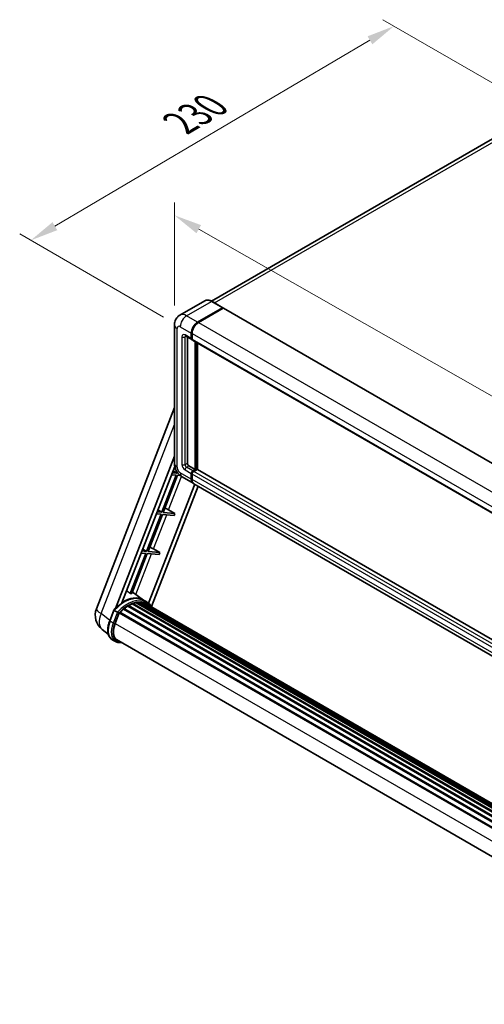
# Model space of a CAD drawing. Units: millimetres. Extents: x 0 to 12386, y 0 to 1686.
# Drawn here: x 949 to 1198, y 268 to 796 of the extents above; entities that cross this region are included whole.
import ezdxf

# ---------------------------------------------------------------- set-up
doc = ezdxf.new("R2010")
doc.units = ezdxf.units.MM
doc.header["$LTSCALE"] = 6
doc.layers.get('Defpoints').update_dxf_attribs({"lineweight": 25})
for name, color, linetype, lineweight in [('Dimension (ISO)', 7, 'Continuous', 18), ('Visible (ISO)', 7, 'Continuous', 35), ('Visible Narrow (ISO)', 7, 'Continuous', 25)]:
    doc.layers.add(name, color=color, linetype=linetype, lineweight=lineweight)
doc.styles.add('Note Text (TK)', font='txt')
doc.dimstyles.new('Default - Method 1b (TK)', dxfattribs={"dimscale": 6, "dimtxt": 2.5, "dimasz": 2.5, "dimexe": 1, "dimexo": 1.5, "dimgap": 1, "dimtad": 1, "dimtoh": 1, "dimrnd": 1e-08, "dimdsep": 46, "dimtxsty": 'Note Text (TK)', "dimcen": 0.09, "dimdle": 5, "dimclrd": 100, "dimclre": 100, "dimclrt": 7, "dimadec": 1, "dimazin": 1, "dimtfac": 1, "dimtmove": 0, "dimatfit": 3, "dimfxl": 1, "dimtolj": 1, "dimlwd": -1, "dimlwe": -1, "dimarcsym": 0})

# ---------------------------------------------------------------- blocks, each defined once
blk = doc.blocks.new('*D27')
at = {"layer": 'Defpoints', "color": 0}
for p in [(1031.95, 632.4), (1398.22, 482.49), (1398.22, 423.7)]:
    blk.add_point(p, dxfattribs=at)
at = {"layer": 'Dimension (ISO)', "color": 100}
for p, q in [((1031.95, 642.76), (1031.95, 698.09)), ((1044.98, 683.76), (1385.19, 489.92)), ((1398.22, 434.06), (1398.22, 489.4))]:
    blk.add_line(p, q, dxfattribs=at)
for points in [[(1046.22, 685.93), (1043.74, 681.59), (1031.95, 691.19)], [(1386.43, 492.09), (1383.95, 487.75), (1398.22, 482.49)]]:
    blk.add_solid(points, dxfattribs=at)
at = {"layer": 'Dimension (ISO)', "color": 7, "insert": (1208.45, 606.16), "char_height": 15, "attachment_point": 4, "rotation": 330.3262, "style": 'Note Text (TK)'}
blk.add_mtext('\\A1;{\\Q-29.674;\\W0.819;\\H0.816x; \\fＭＳ Ｐゴシック|b0|i0;\\H15.0000;430}', dxfattribs=at)
blk = doc.blocks.new('*D28')
at = {"layer": 'Defpoints', "color": 0}
for p in [(1149.83, 792.75), (1230.44, 746.21), (1035.05, 631.42)]:
    blk.add_point(p, dxfattribs=at)
at = {"layer": 'Dimension (ISO)', "color": 100}
for p, q in [((1221.49, 751.38), (1143.86, 796.19)), ((967.72, 685.38), (1136.91, 785.13)), ((1026.1, 636.59), (948.83, 681.2))]:
    blk.add_line(p, q, dxfattribs=at)
for points in [[(1135.64, 787.28), (1138.18, 782.97), (1149.83, 792.75)], [(966.45, 687.53), (968.99, 683.22), (954.79, 677.76)]]:
    blk.add_solid(points, dxfattribs=at)
at = {"layer": 'Dimension (ISO)', "color": 7, "insert": (1032.22, 739.08), "char_height": 15, "attachment_point": 4, "rotation": 30.5227, "style": 'Note Text (TK)'}
blk.add_mtext('\\A1;{\\Q-29.477;\\W0.821;\\H0.816x; \\fＭＳ Ｐゴシック|b0|i0;\\H15.0000;230}', dxfattribs=at)

msp = doc.modelspace()

# ---------------------------------------------------------------- linework, layer by layer
at = {"layer": 'Visible (ISO)'}
for p, q in [((1217.1182, 740.568), (1051.7983, 645.1205)), ((1048.2096, 645.372), (1034.8453, 637.6561)), ((1057.8993, 641.601), (1051.9596, 645.0303)), ((1044.385, 633.8702), (1057.7493, 641.5861)), ((1044.385, 633.6743), (1057.9572, 641.5102)), ((1058.1312, 641.3167), (1044.8093, 633.6253)), ((1057.9572, 641.5102), (1058.1693, 641.3877)), ((1058.3112, 641.3345), (1400.268, 443.9056)), ((1031.9483, 632.4005), (1031.9483, 557.936)), ((1037.8453, 626.4623), (1041.2394, 624.5027)), ((1038.8696, 625.871), (1038.8696, 558.181)), ((1040.9909, 625.0521), (1040.9909, 627.9915)), ((1041.1606, 625.15), (1041.1606, 628.0894)), ((1041.4237, 624.6735), (1041.3594, 624.7106)), ((1041.4152, 627.7465), (1041.4152, 624.8071)), ((1041.6637, 624.2578), (1383.6205, 426.8289)), ((1043.1122, 554.7517), (1043.1122, 623.4215)), ((1043.2819, 554.6537), (1043.2819, 623.3235)), ((1044.385, 554.7265), (1044.385, 622.6866)), ((990.0589, 480.0228), (1031.9483, 587.9864)), ((1000.2166, 480.1167), (1031.9483, 561.9004)), ((1003.7182, 483.2629), (1032.1051, 556.4257)), ((1039.7181, 556.7113), (1043.1122, 554.7517)), ((1032.8595, 551.7088), (1025.1378, 531.8075)), ((1025.8727, 531.7419), (1033.5943, 551.6432)), ((1030.3615, 551.9319), (1032.8595, 551.7088)), ((1033.2837, 552.8023), (1030.7858, 553.0254)), ((1031.1855, 554.0557), (1033.2837, 552.8023)), ((1033.4643, 553.2678), (1033.2837, 552.8023)), ((1033.5943, 551.6432), (1035.074, 551.511)), ((1036.0453, 550.8397), (1041.985, 547.4105)), ((1040.9909, 549.6078), (1040.9909, 552.5472)), ((1041.1606, 549.7058), (1041.1606, 552.6451)), ((1041.4152, 552.3022), (1041.4152, 549.3628)), ((1041.8394, 554.0169), (1043.1122, 554.7517)), ((1041.8394, 553.8209), (1043.2819, 554.6537)), ((1044.0456, 554.8007), (1042.2637, 553.7719)), ((1043.4941, 554.5313), (1043.2819, 554.6537)), ((1043.4941, 554.5313), (1043.5365, 554.5068)), ((1385.7873, 357.6178), (1044.2256, 554.8185)), ((1042.8576, 546.9066), (1018.0467, 482.9601)), ((1044.7211, 545.8307), (1019.6315, 481.1658)), ((1384.3661, 349.7366), (1042.4093, 547.1655)), ((1024.7136, 530.714), (1016.992, 510.8128)), ((1017.7268, 510.7471), (1025.4484, 530.6484)), ((1022.2156, 530.9371), (1024.7136, 530.714)), ((1025.1378, 531.8075), (1022.6399, 532.0306)), ((1023.0396, 533.0609), (1025.1378, 531.8075)), ((1025.4484, 530.6484), (1031.7985, 530.0812)), ((1032.2227, 531.1747), (1025.8727, 531.7419)), ((1028.817, 533.1108), (1032.2227, 531.1747)), ((1032.2227, 531.1747), (1031.7985, 530.0812)), ((1016.5677, 509.7193), (1008.2316, 488.2341)), ((1008.9664, 488.1685), (1017.3026, 509.6536)), ((1014.0697, 509.9424), (1016.5677, 509.7193)), ((1016.992, 510.8128), (1014.494, 511.0359)), ((1014.8938, 512.0662), (1016.992, 510.8128)), ((1017.3026, 509.6536), (1023.6526, 509.0865)), ((1024.0769, 510.18), (1017.7268, 510.7471)), ((1020.6712, 512.1161), (1024.0769, 510.18)), ((1024.0769, 510.18), (1023.6526, 509.0865)), ((1015.2431, 484.6973), (1009.3022, 489.0339)), ((1006.8919, 481.4057), (1370.5031, 271.4748)), ((1007.1734, 481.7889), (1370.9547, 271.7596)), ((1007.5784, 481.8032), (1007.4193, 481.895)), ((1009.2188, 482.5918), (1371.7584, 273.2794)), ((1009.5339, 482.9132), (1371.918, 273.6907)), ((1009.9628, 482.8732), (1009.7208, 483.0129)), ((1011.4502, 483.2861), (1372.3869, 274.8992)), ((1011.8227, 483.5265), (1372.5312, 275.2713)), ((1012.2648, 483.4223), (1011.9474, 483.6056)), ((1013.4697, 483.4956), (1372.8229, 276.0229)), ((1013.9701, 483.61), (1372.9507, 276.3525)), ((1014.4145, 483.4338), (1014.0313, 483.655)), ((1017.0412, 483.6603), (1015.3441, 484.6401)), ((1015.4164, 483.0982), (1373.0532, 276.6165)), ((1015.9111, 483.1613), (1373.1637, 276.9014)), ((997.1495, 473.5119), (999.3876, 479.2802)), ((1001.3062, 478.1924), (999.6091, 479.1722)), ((1000.0507, 472.0505), (1002.272, 477.7756)), ((1002.2986, 477.847), (1366.1044, 267.8036)), ((1002.5242, 478.158), (1366.3806, 268.0855)), ((1004.5477, 479.7597), (1368.2297, 269.7878)), ((1004.813, 480.1876), (1368.6456, 270.1287)), ((1005.1842, 480.2446), (1005.1127, 480.2859)), ((996.4047, 466.4195), (993.123, 468.9663)), ((1000.2522, 462.4041), (998.5551, 463.3839)), ((1000.8522, 463.4434), (1363.1217, 254.2869)), ((1001.9925, 461.865), (1003.8775, 461.6967))]:
    msp.add_line(p, q, dxfattribs=at)
msp.add_arc((999.0088, 476.5503), 9.6, 158.793977, 232.185752, dxfattribs=at)
for centre, major_axis, ratio, start_param, end_param in [((1057.7493, 641.3412), (0.15, 0.2598), 0.57735027, 5.69914506, 7.06858347), ((1058.1312, 641.0227), (0.18, 0.3118), 0.57735027, 0, 0.78539816), ((1044.385, 629.951), (2.4, 4.1569), 0.57735027, 0.78539816, 2.35619449), ((1044.385, 629.951), (2.28, 3.9491), 0.57735027, 0.78539816, 2.35619449), ((1044.8093, 629.7061), (-2.4, -4.1569), 0.57735027, 3.92699082, 5.49778714), ((1041.8394, 625.542), (-0.6, -1.0392), 0.57735027, 5.49778714, 6.64455243), ((1041.8394, 625.542), (-0.48, -0.8314), 0.57735027, 5.49778714, 6.28318531), ((1042.2637, 625.297), (-0.6, -1.0392), 0.57735027, 5.49778714, 6.28318531), ((1039.7181, 557.6911), (0.6, -1.0392), 0.57735027, 3.92699082, 5.49778714), ((1041.8394, 553.0371), (0.6, 1.0392), 0.57735027, 0.78539816, 2.35619449), ((1044.385, 551.5674), (-2.4, -4.1569), 0.57735027, 5.49778714, 6.37168915), ((1041.8394, 553.0371), (0.48, 0.8314), 0.57735027, 0.78539816, 2.35619449), ((1044.385, 551.5674), (-2.28, -3.9491), 0.57735027, 5.49778714, 6.08463781), ((1042.2637, 552.7921), (-0.6, -1.0392), 0.57735027, 3.92699082, 5.49778714), ((1044.0456, 554.5068), (0.18, 0.3118), 0.57735027, 0, 0.78539816), ((1044.8093, 551.3224), (-2.4, -4.1569), 0.57735027, 5.49778714, 6.28318531), ((1026.8408, 533.1739), (-3.3374, 1.3508), 0.22135844, 4.17094547, 4.82262149), ((1018.6949, 512.1792), (-3.3374, 1.3508), 0.22135844, 4.17094547, 4.82262149), ((1004.7078, 467.1974), (10.212, 17.6877), 0.57735027, 6.26270748, 7.13715953), ((1001.2289, 469.2059), (10.4272, 18.0605), 0.57735027, 0.23302457, 0.2905742), ((1007.2534, 465.7277), (9.732, 16.8563), 0.57735027, 0.80901314, 0.93631611), ((1007.2534, 481.424), (0.258, 0.4469), 0.57735027, 5.96970899, 8.16745795), ((1007.2534, 465.7277), (9.732, 16.8563), 0.57735027, 0.63448022, 0.76178318), ((1009.6139, 482.5483), (0.258, 0.4469), 0.57735027, 5.79517606, 7.99292503), ((1006.8292, 465.9726), (-9.612, -16.6485), 0.57735027, 3.70981256, 3.72614304), ((1007.2534, 465.7277), (9.732, 16.8563), 0.57735027, 0.45994729, 0.58725026), ((1011.9027, 483.1616), (0.258, 0.4469), 0.57735027, 5.62064314, 7.8183921), ((1006.8292, 465.9726), (9.612, 16.6485), 0.57735027, 0.38320674, 0.40101607), ((1007.2534, 465.7277), (9.732, 16.8563), 0.57735027, 0.28541437, 0.41271733), ((1014.0501, 483.2452), (0.258, 0.4469), 0.57735027, 5.44611021, 7.64385918), ((1006.8292, 465.9726), (9.612, 16.6485), 0.57735027, 0.10162364, 0.19890831), ((1007.2534, 465.7277), (9.732, 16.8563), 0.57735027, 0.11088144, 0.23818441), ((1015.5668, 483.0414), (-0.138, -0.239), 0.57735027, 4.28545597, 4.80683403), ((1015.9911, 482.7965), (0.258, 0.4469), 0.57735027, 5.2767591, 7.46932625), ((1015.5668, 483.0414), (-0.258, -0.4469), 0.57735027, 2.13516645, 2.17629708), ((1007.2534, 465.7277), (9.732, 16.8563), 0.57735027, 6.22138854, 6.34498207), ((1006.8292, 465.9726), (9.732, 16.8563), 0.57735027, 6.22138854, 6.26138621), ((1017.6666, 481.8291), (0.258, 0.4469), 0.57735027, 5.2767591, 7.28961151), ((1017.2423, 482.0741), (-0.258, -0.4469), 0.57735027, 2.13516645, 2.17629708), ((1002.6042, 477.7932), (0.258, 0.4469), 0.57735027, 0.03558953, 1.92985062), ((1007.2534, 465.7277), (9.732, 16.8563), 0.57735027, 0.98354607, 1.11084903), ((1004.893, 479.8227), (0.258, 0.4469), 0.57735027, 6.14424191, 8.34199088), ((1006.0764, 471.5123), (-4.92, -8.5217), 0.57735027, 4.97418837, 6.50449975), ((1005.6522, 471.7572), (-4.8, -8.3138), 0.57735027, 6.038569, 6.28318531), ((1005.6522, 471.7572), (-4.92, -8.5217), 0.57735027, 0.04312964, 0.22131444)]:
    msp.add_ellipse(centre, major_axis=major_axis, ratio=ratio, start_param=start_param, end_param=end_param, dxfattribs=at)
for points, knots in [([(1051.9596, 645.0303), (1051.6924, 645.1846), (1051.4238, 645.3154), (1050.8892, 645.5263), (1050.6232, 645.6063), (1050.0995, 645.7122), (1049.8418, 645.738), (1049.3408, 645.7325), (1049.0977, 645.7011), (1048.6341, 645.5798), (1048.4138, 645.4899), (1048.2096, 645.372)], [0, 0, 0, 0, 0.157079633, 0.157079633, 0.314159265, 0.314159265, 0.471238898, 0.471238898, 0.628318531, 0.628318531, 0.785398163, 0.785398163, 0.785398163, 0.785398163]), ([(1031.9483, 632.4005), (1031.9483, 632.7208), (1031.9697, 633.0543), (1032.0734, 633.7502), (1032.1556, 634.1129), (1032.4069, 634.8607), (1032.5764, 635.2463), (1033.0295, 636.0116), (1033.3142, 636.3911), (1034.0021, 637.0872), (1034.4055, 637.4022), (1034.8453, 637.6561)], [4.71238898, 4.71238898, 4.71238898, 4.71238898, 4.869468613, 4.869468613, 5.026548246, 5.026548246, 5.183627878, 5.183627878, 5.340707511, 5.340707511, 5.497787144, 5.497787144, 5.497787144, 5.497787144]), ([(1037.6774, 626.5332), (1037.6774, 626.5332), (1037.6793, 626.533), (1037.6921, 626.5304), (1037.7116, 626.5254), (1037.7674, 626.5034), (1037.8036, 626.4864), (1037.8453, 626.4623)], [5.902696792, 5.902696792, 5.902696792, 5.902696792, 5.969026042, 5.969026042, 6.126105675, 6.126105675, 6.283185307, 6.283185307, 6.283185307, 6.283185307]), ([(1036.0453, 550.8397), (1035.4906, 551.16), (1035.0229, 551.5267), (1034.1977, 552.3128), (1033.8407, 552.7336), (1033.2128, 553.6229), (1032.9423, 554.0914), (1032.4861, 555.0798), (1032.3001, 555.5994), (1032.032, 556.7071), (1031.9483, 557.2955), (1031.9483, 557.936)], [3.14159265, 3.14159265, 3.14159265, 3.14159265, 3.45575192, 3.45575192, 3.76991118, 3.76991118, 4.08407045, 4.08407045, 4.39822972, 4.39822972, 4.71238898, 4.71238898, 4.71238898, 4.71238898]), ([(999.388, 479.2808), (1000.424, 480.3686), (1001.5119, 481.3462), (1003.7363, 483.0284), (1004.8729, 483.7331), (1007.1393, 484.829), (1008.2693, 485.2203), (1010.4679, 485.6601), (1011.5371, 485.7082), (1013.5523, 485.443), (1014.498, 485.1286), (1015.3441, 484.6401)], [3.80031014, 3.80031014, 3.80031014, 3.80031014, 4.03508579, 4.03508579, 4.26986143, 4.26986143, 4.50463708, 4.50463708, 4.73941272, 4.73941272, 4.97418837, 4.97418837, 4.97418837, 4.97418837]), ([(1019.7821, 480.9264), (1019.6768, 481.0998), (1019.5666, 481.2681), (1019.1235, 481.8963), (1018.7563, 482.3182), (1017.95, 483.0646), (1017.511, 483.3891), (1017.0412, 483.6603)], [1.002589852, 1.002589852, 1.002589852, 1.002589852, 1.048275672, 1.048275672, 1.178636306, 1.178636306, 1.308996939, 1.308996939, 1.308996939, 1.308996939]), ([(999.3876, 479.2802), (999.3884, 479.2823), (999.3925, 479.2823), (999.4139, 479.2762), (999.4395, 479.2647), (999.5116, 479.2274), (999.5566, 479.2025), (999.6091, 479.1722)], [0.0329013276, 0.0329013276, 0.0329013276, 0.0329013276, 0.0430502261, 0.0430502261, 0.0621538264, 0.0621538264, 0.0807455701, 0.0807455701, 0.0807455701, 0.0807455701]), ([(1002.0252, 477.7274), (1002.0246, 477.7279), (1002.024, 477.7284), (1002.0019, 477.7449), (1001.9772, 477.7629), (1001.9221, 477.8019), (1001.8919, 477.8228), (1001.8019, 477.8839), (1001.738, 477.926), (1001.6074, 478.0098), (1001.5423, 478.0506), (1001.4173, 478.1272), (1001.3587, 478.1621), (1001.3062, 478.1924)], [-0.0809227639, -0.0809227639, -0.0809227639, -0.0809227639, -0.0805886357, -0.0805886357, -0.0691479127, -0.0691479127, -0.0577655589, -0.0577655589, -0.0376220805, -0.0376220805, -0.0185556094, -0.0185556094, 0, 0, 0, 0]), ([(998.5551, 463.3839), (998.0315, 463.6862), (997.5787, 464.1085), (996.8573, 465.1347), (996.5874, 465.7376), (996.2303, 467.0703), (996.1426, 467.8008), (996.1426, 469.345), (996.2304, 470.159), (996.5707, 471.8222), (996.8234, 472.6713), (997.1495, 473.5119)], [1.83259571, 1.83259571, 1.83259571, 1.83259571, 2.0943951, 2.0943951, 2.35619449, 2.35619449, 2.61799388, 2.61799388, 2.87979327, 2.87979327, 3.14159265, 3.14159265, 3.14159265, 3.14159265]), ([(1000.2522, 462.4041), (1000.3569, 462.3437), (1000.4643, 462.288), (1000.6842, 462.1863), (1000.7966, 462.1404), (1001.0256, 462.0585), (1001.1424, 462.0224), (1001.3795, 461.9604), (1001.4999, 461.9344), (1001.744, 461.8923), (1001.8676, 461.8762), (1001.9925, 461.865)], [4.450589593, 4.450589593, 4.450589593, 4.450589593, 4.50294947, 4.50294947, 4.555309348, 4.555309348, 4.607669225, 4.607669225, 4.660029103, 4.660029103, 4.71238898, 4.71238898, 4.71238898, 4.71238898])]:
    msp.add_open_spline(points, degree=3, knots=knots, dxfattribs=at)
msp.add_open_spline([(1058.2237, 641.35), (1058.2054, 641.3649), (1058.1868, 641.3776), (1058.1693, 641.3877)], degree=3, dxfattribs=at)
msp.add_rational_spline([(1008.2316, 488.2341), (1007.2249, 488.9499), (1006.2059, 489.6744)], [8.01040186691, 7.97002349757, 7.92956072891], degree=2, dxfattribs=at)
at = {"layer": 'Visible Narrow (ISO)'}
for p, q in [((1053.3824, 644.2088), (1219.8182, 740.3006)), ((1038.4453, 637.2995), (1051.8096, 645.0154)), ((1051.8096, 645.0154), (1057.7493, 641.5861)), ((1058.1693, 641.3877), (1044.5972, 633.5518)), ((1058.1312, 641.3167), (1400.088, 443.8878)), ((1044.385, 633.8702), (1038.4453, 637.2995)), ((1033.3542, 555.9765), (1033.3542, 630.4409)), ((1035.0512, 631.4207), (1040.9909, 627.9915)), ((1044.5972, 633.5518), (1044.385, 633.6743)), ((1044.8093, 633.6253), (1386.7661, 436.1964)), ((1035.8997, 626.0319), (1035.8997, 557.4461)), ((1040.9909, 625.0521), (1037.5968, 627.0117)), ((1037.5968, 626.0319), (1038.0939, 626.3188)), ((1037.5968, 557.4461), (1037.5968, 626.0319)), ((1041.3727, 627.967), (1041.1606, 628.0894)), ((1041.3727, 625.0276), (1041.1606, 625.15)), ((1041.3727, 627.967), (1041.3727, 625.0276)), ((1041.4152, 627.7465), (1383.372, 430.3176)), ((1041.4152, 624.8071), (1383.372, 427.3782)), ((1043.4941, 623.201), (1043.4941, 554.5313)), ((1043.9183, 554.7272), (1043.9183, 622.9561)), ((992.5608, 477.4149), (1031.9483, 578.9303)), ((1037.5968, 557.4461), (1038.8696, 558.181)), ((1038.4453, 555.9765), (1039.7181, 556.7113)), ((1041.8394, 554.0169), (1038.4453, 555.9765)), ((1028.817, 533.1108), (1035.7626, 551.0119)), ((1040.9909, 549.6078), (1035.0512, 553.0371)), ((1037.5968, 554.5068), (1040.9909, 552.5472)), ((1041.3727, 552.5227), (1041.1606, 552.6451)), ((1041.3727, 549.5833), (1041.1606, 549.7058)), ((1041.3727, 552.5227), (1041.3727, 549.5833)), ((1383.372, 354.8733), (1041.4152, 552.3022)), ((1042.0516, 553.6984), (1041.8394, 553.8209)), ((1043.4941, 554.5313), (1042.0516, 553.6984)), ((1384.2205, 356.343), (1042.2637, 553.7719)), ((1385.7873, 357.496), (1044.0456, 554.8007)), ((1383.372, 351.934), (1041.4152, 549.3628)), ((1020.6712, 512.1161), (1027.7808, 530.4401)), ((1011.1828, 487.6612), (1019.6349, 509.4453)), ((997.2515, 473.7746), (992.5608, 477.4149)), ((997.3415, 473.3277), (999.6091, 479.1722)), ((1001.3062, 478.1924), (999.0385, 472.3479)), ((999.8302, 472.0702), (1002.0252, 477.7274)), ((999.0385, 472.3479), (997.3415, 473.3277)), ((1000.0734, 472.1091), (1363.8041, 262.1091)), ((1003.0675, 462.1644), (1002.4702, 462.2177))]:
    msp.add_line(p, q, dxfattribs=at)
for centre, major_axis, ratio, start_param, end_param in [((1051.8096, 639.1366), (-3.6, 6.2354), 0.57735027, 5.49778714, 6.28318531), ((1051.8096, 644.7705), (0.15, 0.2598), 0.57735027, 0, 0.78539816), ((1038.4453, 631.4207), (-3.6, 6.2354), 0.57735027, 5.49778714, 6.28318531), ((1038.4453, 633.3803), (2.4, 4.1569), 0.57735027, 0.78539816, 2.35619449), ((1036.7483, 632.4005), (-4.8, 0), 0.57735027, 0, 0.78539816), ((1035.0512, 629.4611), (-1.2, 2.0785), 0.57735027, 5.49778714, 7.06858347), ((1044.5972, 629.8286), (-2.28, -3.9491), 0.57735027, 3.92699082, 5.49778714), ((1044.5972, 633.3068), (0.15, -0.2598), 0.57735027, 2.15499248, 2.35619449), ((1037.5968, 625.0521), (-1.2, 2.0785), 0.57735027, 5.49778714, 7.06858347), ((1036.7483, 626.5218), (-1.2, 0), 0.57735027, 0.78539816, 2.35619449), ((1038.4453, 627.5016), (-0.6, -1.0392), 0.57735027, 5.49778714, 6.28318531), ((1038.4453, 625.542), (-0.6, 1.0392), 0.57735027, 0.16790573, 0.78539816), ((1041.5849, 628.0894), (0.3, 0), 0.57735027, 3.92699082, 4.12819282), ((1041.5849, 625.15), (0.3, 0), 0.57735027, 3.92699082, 4.11112476), ((1042.0516, 625.4195), (-0.48, -0.8314), 0.57735027, 5.49778714, 5.85477507), ((1036.7483, 557.936), (-4.8, 0), 0.57735027, 0, 0.78539816), ((1035.0512, 554.9967), (-1.2, 2.0785), 0.57735027, 0.78539816, 2.35619449), ((1037.5968, 556.4664), (1.2, -2.0785), 0.57735027, 3.92699082, 5.49778714), ((1036.7483, 557.936), (-1.2, 0), 0.57735027, 0.78539816, 2.35619449), ((1038.4453, 556.9562), (-0.6, 1.0392), 0.57735027, 0.78539816, 2.35619449), ((1038.4453, 554.9967), (-0.6, -1.0392), 0.57735027, 3.92699082, 5.49778714), ((1038.4453, 554.9967), (-2.4, -4.1569), 0.57735027, 5.49778714, 6.28318531), ((1042.0516, 552.9146), (-0.48, -0.8314), 0.57735027, 3.92699082, 5.49778714), ((1041.5849, 552.6451), (0.3, 0), 0.57735027, 3.92699082, 4.17195566), ((1042.0516, 553.4535), (0.15, -0.2598), 0.57735027, 2.11122965, 2.35619449), ((1041.5849, 549.7058), (0.3, 0), 0.57735027, 3.92699082, 4.11112476), ((1044.5972, 551.4449), (-2.28, -3.9491), 0.57735027, 5.49778714, 5.71979961), ((1005.1321, 466.9524), (10.212, 17.6877), 0.57735027, 0, 1.17781993), ((1006.8292, 465.9726), (10.212, 17.6877), 0.57735027, 0, 1.17781993), ((1007.2534, 465.7277), (9.912, 17.1681), 0.57735027, 6.08267991, 7.45079424), ((999.0088, 476.5503), (-8.9499, 3.4725), 0.21132487, 0, 0.85161555), ((999.0088, 476.5503), (-5.8858, -7.584), 0.62311053, 5.05999681, 6.28318531), ((1003.9551, 472.737), (-5.4, -9.3531), 0.57735027, 4.97418837, 6.28318531), ((997.7089, 473.2949), (-0.5594, 0.217), 0.21132487, 0, 0.93888201), ((1005.6522, 471.7572), (-5.4, -9.3531), 0.57735027, 4.97418837, 6.28318531), ((1006.0764, 471.5123), (-5.1, -8.8335), 0.57735027, 4.97418837, 6.54498469), ((999.406, 472.3151), (0.5594, -0.217), 0.21132487, 4.08047467, 5.65127099), ((1002.0459, 462.4627), (-0.0534, -0.5976), 0.78867513, 0, 1.21991692)]:
    msp.add_ellipse(centre, major_axis=major_axis, ratio=ratio, start_param=start_param, end_param=end_param, dxfattribs=at)

# ---------------------------------------------------------------- dimensions: what is measured, and where the dimension line sits
at = {"layer": 'Dimension (ISO)', "color": 100}
for base, p1, p2, angle, text, override, picture, middle in [((1149.8318, 792.7467), (1035.0512, 631.4207), (1230.4419, 746.2064), 210.5227, '{\\Q-29.477;\\W0.821;\\H0.816x; \\fＭＳ Ｐゴシック|b0|i0;\\H15.0000;230}', {"dimgap": 1, "dimtoh": 0, "dimdec": 2, "dimlfac": 1.01436, "dimtol": 0, "dimlim": 0, "dimtp": 0, "dimtm": 0, "dimtdec": 2, "dimtofl": 0, "dimatfit": 1}, '*D28', (1052.3131, 735.2518)), ((1398.2213, 482.4918), (1031.9483, 632.4005), (1398.2213, 423.704), 150.326197, '{\\Q-29.674;\\W0.819;\\H0.816x; \\fＭＳ Ｐゴシック|b0|i0;\\H15.0000;430}', {"dimgap": 1, "dimtoh": 0, "dimdec": 2, "dimlfac": 1.017272, "dimtol": 0, "dimlim": 0, "dimtp": 0, "dimtm": 0, "dimtdec": 2, "dimtofl": 0, "dimatfit": 1}, '*D27', (1215.0848, 586.84))]:
    dim = msp.add_linear_dim(base=base, p1=p1, p2=p2, angle=angle, text=text, dimstyle='Default - Method 1b (TK)', override=override, dxfattribs=at)
    dim.commit()
    dim.dimension.update_dxf_attribs({"geometry": picture, "text_midpoint": middle, "dimtype": 160})

doc.saveas('drawing.dxf')
